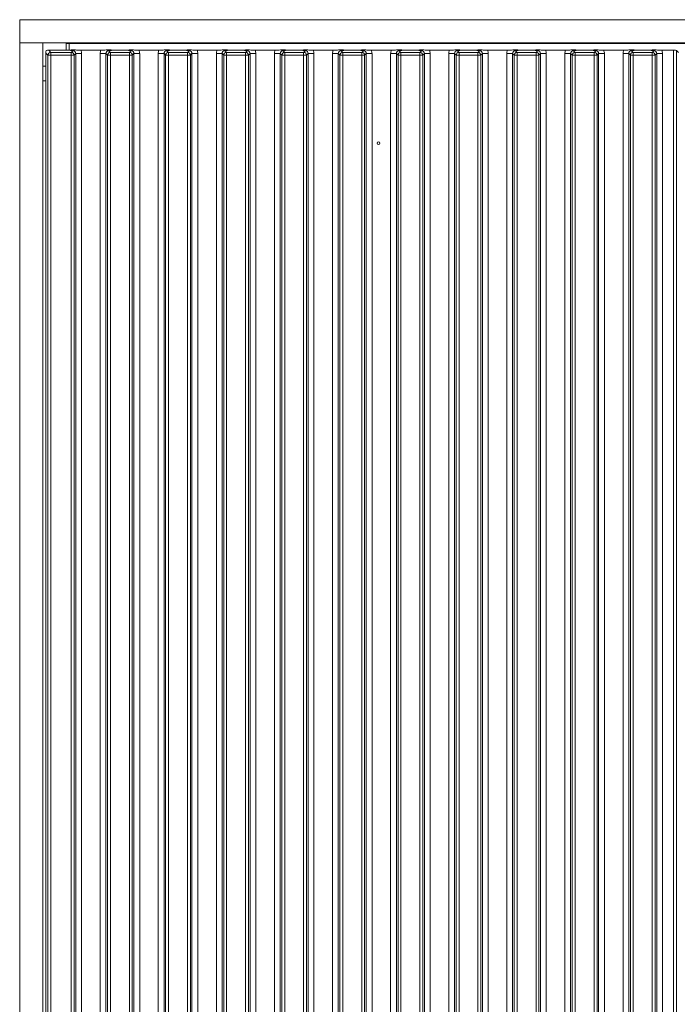
# Model space of a CAD drawing. Extents: x -75409 to -69179, y -21114 to -14610.
# Drawn here: x -74362 to -74136, y -15814 to -15475 of the extents above; entities that cross this region are included whole.
import ezdxf

# ---------------------------------------------------------------- set-up
doc = ezdxf.new("R2010")
doc.units = 0
doc.header["$LTSCALE"] = 5
doc.layers.add('LAYER14', color=11, linetype='Continuous')

msp = doc.modelspace()

# ---------------------------------------------------------------- linework, layer by layer
at = {"color": 11, "linetype": 'Continuous', "lineweight": 0}
for p, q in [((-74362.2, -15475.16), (-73922.2, -15475.16)), ((-74362.2, -15483.16), (-74362.2, -15475.16)), ((-74362.2, -15483.16), (-73922.2, -15483.16)), ((-74362.2, -15483.16), (-74362.2, -15972.16)), ((-74362.2, -15483.16), (-74354.2, -15483.16)), ((-74354.2, -15483.16), (-74354.2, -15972.16)), ((-74346.2, -15485.65), (-74346.2, -15483.36)), ((-74346.2, -15483.36), (-74345.2, -15483.36)), ((-74345.2, -15483.36), (-74345.2, -15485.62)), ((-74345.2, -15483.36), (-73916.2, -15483.36)), ((-74242.8, -15483.16), (-74242.8, -15483.36)), ((-74238.6, -15483.36), (-74238.6, -15483.16)), ((-74353.2, -15491.16), (-74354.2, -15491.16)), ((-74354.2, -15496.16), (-74353.2, -15496.16))]:
    msp.add_line(p, q, dxfattribs=at)
at = {"layer": 'LAYER14', "color": 11, "linetype": 'Continuous', "lineweight": 0}
for p, q in [((-74352.46, -15487.4), (-74353.2, -15486.66)), ((-74353.2, -15968.67), (-74353.2, -15486.66)), ((-74352.46, -15487.4), (-74351.46, -15487.4)), ((-74352.46, -15967.92), (-74352.46, -15487.4)), ((-74352.21, -15485.66), (-74351.46, -15486.41)), ((-74352.21, -15485.66), (-74346.67, -15485.66)), ((-74351.46, -15486.41), (-74344.45, -15486.41)), ((-74351.46, -15486.41), (-74351.46, -15487.4)), ((-74344.45, -15487.4), (-74351.46, -15487.4)), ((-74351.46, -15487.4), (-74351.46, -15967.92)), ((-74344.45, -15486.41), (-74343.89, -15485.85)), ((-74344.45, -15486.41), (-74344.45, -15487.4)), ((-74344.45, -15487.4), (-74343.45, -15487.4)), ((-74344.45, -15967.92), (-74344.45, -15487.4)), ((-74342.89, -15486.85), (-74343.45, -15487.4)), ((-74343.45, -15487.4), (-74343.45, -15967.92)), ((-74342.89, -15968.48), (-74342.89, -15486.85)), ((-74340.9, -15486.85), (-74342.89, -15486.85)), ((-74334.26, -15485.66), (-74341.15, -15485.66)), ((-74340.9, -15486.85), (-74340.9, -15968.48)), ((-74332.52, -15486.85), (-74334.5, -15486.85)), ((-74334.5, -15968.48), (-74334.5, -15486.85)), ((-74331.96, -15487.4), (-74332.52, -15486.85)), ((-74332.52, -15486.85), (-74332.52, -15968.48)), ((-74331.96, -15967.92), (-74331.96, -15487.4)), ((-74331.96, -15487.4), (-74330.96, -15487.4)), ((-74331.52, -15485.85), (-74330.96, -15486.41)), ((-74330.96, -15486.41), (-74324.45, -15486.41)), ((-74330.96, -15486.41), (-74330.96, -15487.4)), ((-74324.45, -15487.4), (-74330.96, -15487.4)), ((-74330.96, -15487.4), (-74330.96, -15967.92)), ((-74328.74, -15485.66), (-74326.67, -15485.66)), ((-74324.45, -15486.41), (-74323.89, -15485.85)), ((-74324.45, -15486.41), (-74324.45, -15487.4)), ((-74324.45, -15487.4), (-74323.45, -15487.4)), ((-74324.45, -15967.92), (-74324.45, -15487.4)), ((-74322.89, -15486.85), (-74323.45, -15487.4)), ((-74323.45, -15487.4), (-74323.45, -15967.92)), ((-74322.89, -15968.48), (-74322.89, -15486.85)), ((-74320.9, -15486.85), (-74322.89, -15486.85)), ((-74314.26, -15485.66), (-74321.15, -15485.66)), ((-74320.9, -15486.85), (-74320.9, -15968.48)), ((-74312.52, -15486.85), (-74314.5, -15486.85)), ((-74314.5, -15968.48), (-74314.5, -15486.85)), ((-74311.96, -15487.4), (-74312.52, -15486.85)), ((-74312.52, -15486.85), (-74312.52, -15968.48)), ((-74311.96, -15487.4), (-74310.96, -15487.4)), ((-74311.96, -15967.92), (-74311.96, -15487.4)), ((-74311.52, -15485.85), (-74310.96, -15486.41)), ((-74310.96, -15486.41), (-74310.96, -15487.4)), ((-74310.96, -15486.41), (-74304.45, -15486.41)), ((-74310.96, -15487.4), (-74310.96, -15967.92)), ((-74304.45, -15487.4), (-74310.96, -15487.4)), ((-74308.74, -15485.66), (-74306.67, -15485.66)), ((-74304.45, -15486.41), (-74303.89, -15485.85)), ((-74304.45, -15486.41), (-74304.45, -15487.4)), ((-74304.45, -15967.92), (-74304.45, -15487.4)), ((-74304.45, -15487.4), (-74303.45, -15487.4)), ((-74302.89, -15486.85), (-74303.45, -15487.4)), ((-74303.45, -15487.4), (-74303.45, -15967.92)), ((-74302.89, -15968.48), (-74302.89, -15486.85)), ((-74300.9, -15486.85), (-74302.89, -15486.85)), ((-74294.26, -15485.66), (-74301.15, -15485.66)), ((-74300.9, -15486.85), (-74300.9, -15968.48)), ((-74292.52, -15486.85), (-74294.5, -15486.85)), ((-74294.5, -15968.48), (-74294.5, -15486.85)), ((-74291.96, -15487.4), (-74292.52, -15486.85)), ((-74292.52, -15486.85), (-74292.52, -15968.48)), ((-74291.96, -15967.92), (-74291.96, -15487.4)), ((-74291.96, -15487.4), (-74290.96, -15487.4)), ((-74291.52, -15485.85), (-74290.96, -15486.41)), ((-74290.96, -15486.41), (-74284.45, -15486.41)), ((-74290.96, -15486.41), (-74290.96, -15487.4)), ((-74284.45, -15487.4), (-74290.96, -15487.4)), ((-74290.96, -15487.4), (-74290.96, -15967.92)), ((-74288.74, -15485.66), (-74286.67, -15485.66)), ((-74284.45, -15486.41), (-74283.89, -15485.85)), ((-74284.45, -15486.41), (-74284.45, -15487.4)), ((-74284.45, -15487.4), (-74283.45, -15487.4)), ((-74284.45, -15967.92), (-74284.45, -15487.4)), ((-74282.89, -15486.85), (-74283.45, -15487.4)), ((-74283.45, -15487.4), (-74283.45, -15967.92)), ((-74282.89, -15968.48), (-74282.89, -15486.85)), ((-74280.9, -15486.85), (-74282.89, -15486.85)), ((-74274.26, -15485.66), (-74281.15, -15485.66)), ((-74280.9, -15486.85), (-74280.9, -15968.48)), ((-74272.52, -15486.85), (-74274.5, -15486.85)), ((-74274.5, -15968.48), (-74274.5, -15486.85)), ((-74271.96, -15487.4), (-74272.52, -15486.85)), ((-74272.52, -15486.85), (-74272.52, -15968.48)), ((-74271.96, -15967.92), (-74271.96, -15487.4)), ((-74271.96, -15487.4), (-74270.96, -15487.4)), ((-74271.52, -15485.85), (-74270.96, -15486.41)), ((-74270.96, -15486.41), (-74264.45, -15486.41)), ((-74270.96, -15486.41), (-74270.96, -15487.4)), ((-74264.45, -15487.4), (-74270.96, -15487.4)), ((-74270.96, -15487.4), (-74270.96, -15967.92)), ((-74268.74, -15485.66), (-74266.67, -15485.66)), ((-74264.45, -15486.41), (-74263.89, -15485.85)), ((-74264.45, -15486.41), (-74264.45, -15487.4)), ((-74264.45, -15967.92), (-74264.45, -15487.4)), ((-74264.45, -15487.4), (-74263.45, -15487.4)), ((-74262.89, -15486.85), (-74263.45, -15487.4)), ((-74263.45, -15487.4), (-74263.45, -15967.92)), ((-74262.89, -15968.48), (-74262.89, -15486.85)), ((-74260.9, -15486.85), (-74262.89, -15486.85)), ((-74254.26, -15485.66), (-74261.15, -15485.66)), ((-74260.9, -15486.85), (-74260.9, -15968.48)), ((-74252.52, -15486.85), (-74254.5, -15486.85)), ((-74254.5, -15968.48), (-74254.5, -15486.85)), ((-74251.96, -15487.4), (-74252.52, -15486.85)), ((-74252.52, -15486.85), (-74252.52, -15968.48)), ((-74251.96, -15487.4), (-74250.96, -15487.4)), ((-74251.96, -15967.92), (-74251.96, -15487.4)), ((-74251.52, -15485.85), (-74250.96, -15486.41)), ((-74250.96, -15486.41), (-74250.96, -15487.4)), ((-74250.96, -15486.41), (-74244.45, -15486.41)), ((-74250.96, -15487.4), (-74250.96, -15967.92)), ((-74244.45, -15487.4), (-74250.96, -15487.4)), ((-74248.74, -15485.66), (-74246.67, -15485.66)), ((-74244.45, -15486.41), (-74243.89, -15485.85)), ((-74244.45, -15486.41), (-74244.45, -15487.4)), ((-74244.45, -15967.92), (-74244.45, -15487.4)), ((-74244.45, -15487.4), (-74243.45, -15487.4)), ((-74242.89, -15486.85), (-74243.45, -15487.4)), ((-74243.45, -15487.4), (-74243.45, -15967.92)), ((-74242.89, -15968.48), (-74242.89, -15486.85)), ((-74240.9, -15486.85), (-74242.89, -15486.85)), ((-74234.26, -15485.66), (-74241.15, -15485.66)), ((-74240.9, -15486.85), (-74240.9, -15968.48)), ((-74232.52, -15486.85), (-74234.5, -15486.85)), ((-74234.5, -15968.48), (-74234.5, -15486.85)), ((-74231.96, -15487.4), (-74232.52, -15486.85)), ((-74232.52, -15486.85), (-74232.52, -15968.48)), ((-74231.96, -15967.92), (-74231.96, -15487.4)), ((-74231.96, -15487.4), (-74230.96, -15487.4)), ((-74231.52, -15485.85), (-74230.96, -15486.41)), ((-74230.96, -15486.41), (-74230.96, -15487.4)), ((-74230.96, -15486.41), (-74224.45, -15486.41)), ((-74230.96, -15487.4), (-74230.96, -15967.92)), ((-74224.45, -15487.4), (-74230.96, -15487.4)), ((-74228.74, -15485.66), (-74226.67, -15485.66)), ((-74224.45, -15486.41), (-74223.89, -15485.85)), ((-74224.45, -15486.41), (-74224.45, -15487.4)), ((-74224.45, -15967.92), (-74224.45, -15487.4)), ((-74224.45, -15487.4), (-74223.45, -15487.4)), ((-74222.89, -15486.85), (-74223.45, -15487.4)), ((-74223.45, -15487.4), (-74223.45, -15967.92)), ((-74222.89, -15968.48), (-74222.89, -15486.85)), ((-74220.9, -15486.85), (-74222.89, -15486.85)), ((-74214.26, -15485.66), (-74221.15, -15485.66)), ((-74220.9, -15486.85), (-74220.9, -15968.48)), ((-74212.52, -15486.85), (-74214.5, -15486.85)), ((-74214.5, -15968.48), (-74214.5, -15486.85)), ((-74211.96, -15487.4), (-74212.52, -15486.85)), ((-74212.52, -15486.85), (-74212.52, -15968.48)), ((-74211.96, -15967.92), (-74211.96, -15487.4)), ((-74211.96, -15487.4), (-74210.96, -15487.4)), ((-74211.52, -15485.85), (-74210.96, -15486.41)), ((-74210.96, -15486.41), (-74204.45, -15486.41)), ((-74210.96, -15486.41), (-74210.96, -15487.4)), ((-74210.96, -15487.4), (-74210.96, -15967.92)), ((-74204.45, -15487.4), (-74210.96, -15487.4)), ((-74208.74, -15485.66), (-74206.67, -15485.66)), ((-74204.45, -15486.41), (-74203.89, -15485.85)), ((-74204.45, -15486.41), (-74204.45, -15487.4)), ((-74204.45, -15487.4), (-74203.45, -15487.4)), ((-74204.45, -15967.92), (-74204.45, -15487.4)), ((-74202.89, -15486.85), (-74203.45, -15487.4)), ((-74203.45, -15487.4), (-74203.45, -15967.92)), ((-74202.89, -15968.48), (-74202.89, -15486.85)), ((-74200.9, -15486.85), (-74202.89, -15486.85)), ((-74194.26, -15485.66), (-74201.15, -15485.66)), ((-74200.9, -15486.85), (-74200.9, -15968.48)), ((-74192.52, -15486.85), (-74194.5, -15486.85)), ((-74194.5, -15968.48), (-74194.5, -15486.85)), ((-74191.96, -15487.4), (-74192.52, -15486.85)), ((-74192.52, -15486.85), (-74192.52, -15968.48)), ((-74191.96, -15487.4), (-74190.96, -15487.4)), ((-74191.96, -15967.92), (-74191.96, -15487.4)), ((-74191.52, -15485.85), (-74190.96, -15486.41)), ((-74190.96, -15486.41), (-74184.45, -15486.41)), ((-74190.96, -15486.41), (-74190.96, -15487.4)), ((-74184.45, -15487.4), (-74190.96, -15487.4)), ((-74190.96, -15487.4), (-74190.96, -15967.92)), ((-74188.74, -15485.66), (-74186.67, -15485.66)), ((-74184.45, -15486.41), (-74183.89, -15485.85)), ((-74184.45, -15486.41), (-74184.45, -15487.4)), ((-74184.45, -15487.4), (-74183.45, -15487.4)), ((-74184.45, -15967.92), (-74184.45, -15487.4)), ((-74182.89, -15486.85), (-74183.45, -15487.4)), ((-74183.45, -15487.4), (-74183.45, -15967.92)), ((-74182.89, -15968.48), (-74182.89, -15486.85)), ((-74180.9, -15486.85), (-74182.89, -15486.85)), ((-74174.26, -15485.66), (-74181.15, -15485.66)), ((-74180.9, -15486.85), (-74180.9, -15968.48)), ((-74172.52, -15486.85), (-74174.5, -15486.85)), ((-74174.5, -15968.48), (-74174.5, -15486.85)), ((-74171.96, -15487.4), (-74172.52, -15486.85)), ((-74172.52, -15486.85), (-74172.52, -15968.48)), ((-74171.96, -15487.4), (-74170.96, -15487.4)), ((-74171.96, -15967.92), (-74171.96, -15487.4)), ((-74171.52, -15485.85), (-74170.96, -15486.41)), ((-74170.96, -15486.41), (-74164.45, -15486.41)), ((-74170.96, -15486.41), (-74170.96, -15487.4)), ((-74164.45, -15487.4), (-74170.96, -15487.4)), ((-74170.96, -15487.4), (-74170.96, -15967.92)), ((-74168.74, -15485.66), (-74166.67, -15485.66)), ((-74164.45, -15486.41), (-74163.89, -15485.85)), ((-74164.45, -15486.41), (-74164.45, -15487.4)), ((-74164.45, -15967.92), (-74164.45, -15487.4)), ((-74164.45, -15487.4), (-74163.45, -15487.4)), ((-74162.89, -15486.85), (-74163.45, -15487.4)), ((-74163.45, -15487.4), (-74163.45, -15967.92)), ((-74162.89, -15968.48), (-74162.89, -15486.85)), ((-74160.9, -15486.85), (-74162.89, -15486.85)), ((-74154.26, -15485.66), (-74161.15, -15485.66)), ((-74160.9, -15486.85), (-74160.9, -15968.48)), ((-74152.52, -15486.85), (-74154.5, -15486.85)), ((-74154.5, -15968.48), (-74154.5, -15486.85)), ((-74151.96, -15487.4), (-74152.52, -15486.85)), ((-74152.52, -15486.85), (-74152.52, -15968.48)), ((-74151.96, -15967.92), (-74151.96, -15487.4)), ((-74150.96, -15487.4), (-74151.96, -15487.4)), ((-74151.52, -15485.85), (-74150.96, -15486.41)), ((-74150.96, -15487.4), (-74150.96, -15486.41)), ((-74150.96, -15486.41), (-74144.45, -15486.41)), ((-74144.45, -15487.4), (-74150.96, -15487.4)), ((-74150.96, -15487.4), (-74150.96, -15967.92)), ((-74148.74, -15485.66), (-74146.67, -15485.66)), ((-74144.45, -15486.41), (-74143.89, -15485.85)), ((-74144.45, -15487.4), (-74144.45, -15486.41)), ((-74144.45, -15967.92), (-74144.45, -15487.4)), ((-74143.45, -15487.4), (-74144.45, -15487.4)), ((-74142.89, -15486.85), (-74143.45, -15487.4)), ((-74143.45, -15487.4), (-74143.45, -15967.92)), ((-74142.89, -15968.48), (-74142.89, -15486.85)), ((-74140.9, -15486.85), (-74142.89, -15486.85)), ((-74137.1, -15485.66), (-74141.15, -15485.66)), ((-74140.9, -15486.85), (-74140.9, -15968.48)), ((-74137.1, -15969.66), (-74137.1, -15485.66)), ((-74136.11, -15485.76), (-74136.11, -15969.57)), ((-74136.11, -15485.76), (-74135.45, -15486.42))]:
    msp.add_line(p, q, dxfattribs=at)
msp.add_circle((-74238.7, -15517.66), 0.488, dxfattribs=at)
for centre, start, end in [((-74351.45, -15487.42), 90.7299, 179.2701), ((-74344.46, -15487.42), 0.7299, 89.2701), ((-74330.95, -15487.42), 90.7299, 179.2701), ((-74324.46, -15487.42), 0.7299, 89.2701), ((-74310.95, -15487.42), 90.7299, 179.2701), ((-74304.46, -15487.42), 0.7299, 89.2701), ((-74290.95, -15487.42), 90.7299, 179.2701), ((-74284.46, -15487.42), 0.7299, 89.2701), ((-74270.95, -15487.42), 90.7299, 179.2701), ((-74264.46, -15487.42), 0.7299, 89.2701), ((-74250.95, -15487.42), 90.7299, 179.2701), ((-74244.46, -15487.42), 0.7299, 89.2701), ((-74230.95, -15487.42), 90.7299, 179.2701), ((-74224.46, -15487.42), 0.7299, 89.2701), ((-74210.95, -15487.42), 90.7299, 179.2701), ((-74204.46, -15487.42), 0.7299, 89.2701), ((-74190.95, -15487.42), 90.7299, 179.2701), ((-74184.46, -15487.42), 0.7299, 89.2701), ((-74170.95, -15487.42), 90.7299, 179.2701), ((-74164.46, -15487.42), 0.7299, 89.2701), ((-74150.95, -15487.42), 90.7299, 179.2701), ((-74144.46, -15487.42), 0.7299, 89.2701)]:
    msp.add_arc(centre, 1.01, start, end, dxfattribs=at)
for centre, major_axis, ratio, start_param, end_param in [((-74352.7, -15486.17), (0.26, 1.11), 0.385711, 1.335663, 2.115598), ((-74352.7, -15486.17), (1.11, 0.26), 0.385711, 1.025994, 1.805929), ((-74343.92, -15486.88), (0.746, 0.746), 0.948142, 5.50325, 7.06312), ((-74343.92, -15486.88), (-2.14, -2.14), 0.989133, 2.361658, 2.765544), ((-74331.49, -15486.88), (-2.14, 2.14), 0.989133, 0.376048, 0.779935), ((-74331.49, -15486.88), (0.746, -0.746), 0.948142, 2.361658, 3.921528), ((-74323.92, -15486.88), (0.746, 0.746), 0.948142, 5.50325, 7.06312), ((-74323.92, -15486.88), (-2.14, -2.14), 0.989133, 2.361658, 2.765544), ((-74311.49, -15486.88), (-2.14, 2.14), 0.989133, 0.376048, 0.779935), ((-74311.49, -15486.88), (0.746, -0.746), 0.948142, 2.361658, 3.921528), ((-74303.92, -15486.88), (0.746, 0.746), 0.948142, 5.50325, 7.06312), ((-74303.92, -15486.88), (-2.14, -2.14), 0.989133, 2.361658, 2.765544), ((-74291.49, -15486.88), (-2.14, 2.14), 0.989133, 0.376048, 0.779935), ((-74291.49, -15486.88), (0.746, -0.746), 0.948142, 2.361658, 3.921528), ((-74283.92, -15486.88), (0.746, 0.746), 0.948142, 5.50325, 7.06312), ((-74283.92, -15486.88), (-2.14, -2.14), 0.989133, 2.361658, 2.765544), ((-74271.49, -15486.88), (-2.14, 2.14), 0.989133, 0.376048, 0.779935), ((-74271.49, -15486.88), (0.746, -0.746), 0.948142, 2.361658, 3.921528), ((-74263.92, -15486.88), (0.746, 0.746), 0.948142, 5.50325, 7.06312), ((-74263.92, -15486.88), (-2.14, -2.14), 0.989133, 2.361658, 2.765544), ((-74251.49, -15486.88), (-2.14, 2.14), 0.989133, 0.376048, 0.779935), ((-74251.49, -15486.88), (0.746, -0.746), 0.948142, 2.361658, 3.921528), ((-74243.92, -15486.88), (0.746, 0.746), 0.948142, 5.50325, 7.06312), ((-74243.92, -15486.88), (-2.14, -2.14), 0.989133, 2.361658, 2.765544), ((-74231.49, -15486.88), (-2.14, 2.14), 0.989133, 0.376048, 0.779935), ((-74231.49, -15486.88), (0.746, -0.746), 0.948142, 2.361658, 3.921528), ((-74223.92, -15486.88), (0.746, 0.746), 0.948142, 5.50325, 7.06312), ((-74223.92, -15486.88), (-2.14, -2.14), 0.989133, 2.361658, 2.765544), ((-74211.49, -15486.88), (-2.14, 2.14), 0.989133, 0.376048, 0.779935), ((-74211.49, -15486.88), (0.746, -0.746), 0.948142, 2.361658, 3.921528), ((-74203.92, -15486.88), (0.746, 0.746), 0.948142, 5.50325, 7.06312), ((-74203.92, -15486.88), (-2.14, -2.14), 0.989133, 2.361658, 2.765544), ((-74191.49, -15486.88), (-2.14, 2.14), 0.989133, 0.376048, 0.779935), ((-74191.49, -15486.88), (0.746, -0.746), 0.948142, 2.361658, 3.921528), ((-74183.92, -15486.88), (0.746, 0.746), 0.948142, 5.50325, 7.06312), ((-74183.92, -15486.88), (-2.14, -2.14), 0.989133, 2.361658, 2.765544), ((-74171.49, -15486.88), (-2.14, 2.14), 0.989133, 0.376048, 0.779935), ((-74171.49, -15486.88), (0.746, -0.746), 0.948142, 2.361658, 3.921528), ((-74163.92, -15486.88), (0.746, 0.746), 0.948142, 5.50325, 7.06312), ((-74163.92, -15486.88), (-2.14, -2.14), 0.989133, 2.361658, 2.765544), ((-74151.49, -15486.88), (-2.14, 2.14), 0.989133, 0.376048, 0.779935), ((-74151.49, -15486.88), (0.746, -0.746), 0.948142, 2.361658, 3.921528), ((-74143.92, -15486.88), (0.746, 0.746), 0.948142, 5.50325, 7.06312), ((-74143.92, -15486.88), (-2.14, -2.14), 0.989133, 2.361658, 2.765544), ((-74137.1, -15485.77), (1, 0), 0.105104, 0.10472, 1.570796)]:
    msp.add_ellipse(centre, major_axis=major_axis, ratio=ratio, start_param=start_param, end_param=end_param, dxfattribs=at)
for points, knots in [([(-74346.67, -15485.66), (-74346.33, -15485.66), (-74345.67, -15485.65), (-74344.89, -15485.6), (-74344.29, -15485.57), (-74343.78, -15485.56), (-74343.4, -15485.57), (-74342.66, -15485.62), (-74341.91, -15485.66), (-74341.24, -15485.66), (-74341.15, -15485.66)], [0, 0, 0, 0, 0.1731005, 0.3325243, 0.4552411, 0.5205159, 0.5856413, 0.6584138, 0.9514671, 1, 1, 1, 1]), ([(-74343.89, -15485.85), (-74343.89, -15485.85), (-74343.96, -15485.84), (-74344.09, -15485.82), (-74344.37, -15485.79), (-74344.85, -15485.73), (-74345.63, -15485.68), (-74346.32, -15485.67), (-74346.67, -15485.66)], [0, 0, 0, 0, 0.002602, 0.10087, 0.19895, 0.392362, 0.702854, 1, 1, 1, 1]), ([(-74334.26, -15485.66), (-74333.92, -15485.66), (-74333.27, -15485.65), (-74332.5, -15485.6), (-74331.93, -15485.57), (-74331.43, -15485.56), (-74330.64, -15485.59), (-74329.85, -15485.65), (-74329.01, -15485.66), (-74328.74, -15485.66)], [0, 0, 0, 0, 0.173025, 0.328781, 0.447371, 0.511707, 0.575886, 0.86554, 1, 1, 1, 1]), ([(-74328.74, -15485.66), (-74329.08, -15485.67), (-74329.78, -15485.68), (-74330.56, -15485.73), (-74331.04, -15485.79), (-74331.32, -15485.82), (-74331.45, -15485.84), (-74331.52, -15485.85), (-74331.52, -15485.85)], [0, 0, 0, 0, 0.297146, 0.607638, 0.80105, 0.89913, 0.997398, 1, 1, 1, 1]), ([(-74326.67, -15485.66), (-74326.33, -15485.66), (-74325.67, -15485.65), (-74324.89, -15485.6), (-74324.29, -15485.57), (-74323.78, -15485.56), (-74323.4, -15485.57), (-74322.91, -15485.6), (-74322.29, -15485.64), (-74321.63, -15485.66), (-74321.24, -15485.66), (-74321.15, -15485.66)], [0, 0, 0, 0, 0.172823, 0.331992, 0.454512, 0.519682, 0.584703, 0.657359, 0.802383, 0.951545, 1, 1, 1, 1]), ([(-74323.89, -15485.85), (-74323.89, -15485.85), (-74323.96, -15485.84), (-74324.09, -15485.82), (-74324.37, -15485.79), (-74324.85, -15485.73), (-74325.63, -15485.68), (-74326.32, -15485.67), (-74326.67, -15485.66)], [0, 0, 0, 0, 0.002602, 0.10087, 0.19895, 0.392362, 0.702854, 1, 1, 1, 1]), ([(-74314.26, -15485.66), (-74313.92, -15485.66), (-74313.27, -15485.65), (-74312.5, -15485.6), (-74311.93, -15485.57), (-74311.43, -15485.56), (-74310.64, -15485.59), (-74309.85, -15485.65), (-74309.01, -15485.66), (-74308.74, -15485.66)], [0, 0, 0, 0, 0.173025, 0.328781, 0.447371, 0.511707, 0.575886, 0.86554, 1, 1, 1, 1]), ([(-74308.74, -15485.66), (-74309.08, -15485.67), (-74309.78, -15485.68), (-74310.56, -15485.73), (-74311.04, -15485.79), (-74311.32, -15485.82), (-74311.45, -15485.84), (-74311.52, -15485.85), (-74311.52, -15485.85)], [0, 0, 0, 0, 0.297146, 0.607638, 0.80105, 0.89913, 0.997398, 1, 1, 1, 1]), ([(-74306.67, -15485.66), (-74306.33, -15485.66), (-74305.67, -15485.65), (-74304.89, -15485.6), (-74304.29, -15485.57), (-74303.78, -15485.56), (-74303.4, -15485.57), (-74302.66, -15485.62), (-74301.91, -15485.66), (-74301.24, -15485.66), (-74301.15, -15485.66)], [0, 0, 0, 0, 0.173101, 0.332524, 0.455241, 0.520516, 0.585641, 0.658414, 0.951467, 1, 1, 1, 1]), ([(-74303.89, -15485.85), (-74303.89, -15485.85), (-74303.96, -15485.84), (-74304.09, -15485.82), (-74304.37, -15485.79), (-74304.85, -15485.73), (-74305.63, -15485.68), (-74306.32, -15485.67), (-74306.67, -15485.66)], [0, 0, 0, 0, 0.0026023, 0.1008702, 0.1989501, 0.3923622, 0.7028543, 1, 1, 1, 1]), ([(-74294.26, -15485.66), (-74293.92, -15485.66), (-74293.27, -15485.65), (-74292.51, -15485.6), (-74291.93, -15485.57), (-74291.43, -15485.56), (-74290.91, -15485.58), (-74290.32, -15485.62), (-74289.56, -15485.65), (-74289.01, -15485.66), (-74288.74, -15485.66)], [0, 0, 0, 0, 0.17299, 0.3287154, 0.4472814, 0.5116039, 0.5757704, 0.720971, 0.8655667, 1, 1, 1, 1]), ([(-74288.74, -15485.66), (-74289.08, -15485.67), (-74289.78, -15485.68), (-74290.56, -15485.73), (-74291.04, -15485.79), (-74291.32, -15485.82), (-74291.45, -15485.84), (-74291.52, -15485.85), (-74291.52, -15485.85)], [0, 0, 0, 0, 0.2971457, 0.6076378, 0.8010499, 0.8991298, 0.9973977, 1, 1, 1, 1]), ([(-74286.67, -15485.66), (-74286.33, -15485.66), (-74285.67, -15485.65), (-74284.89, -15485.6), (-74284.29, -15485.57), (-74283.78, -15485.56), (-74283.4, -15485.57), (-74282.66, -15485.62), (-74281.91, -15485.66), (-74281.24, -15485.66), (-74281.15, -15485.66)], [0, 0, 0, 0, 0.1731005, 0.3325243, 0.4552411, 0.5205159, 0.5856413, 0.6584138, 0.9514671, 1, 1, 1, 1]), ([(-74283.89, -15485.85), (-74283.89, -15485.85), (-74283.96, -15485.84), (-74284.09, -15485.82), (-74284.37, -15485.79), (-74284.85, -15485.73), (-74285.63, -15485.68), (-74286.32, -15485.67), (-74286.67, -15485.66)], [0, 0, 0, 0, 0.002602, 0.10087, 0.19895, 0.392362, 0.702854, 1, 1, 1, 1]), ([(-74274.26, -15485.66), (-74273.92, -15485.66), (-74273.27, -15485.65), (-74272.5, -15485.6), (-74271.93, -15485.57), (-74271.43, -15485.56), (-74270.64, -15485.59), (-74269.85, -15485.65), (-74269.01, -15485.66), (-74268.74, -15485.66)], [0, 0, 0, 0, 0.173025, 0.328781, 0.447371, 0.511707, 0.575886, 0.86554, 1, 1, 1, 1]), ([(-74268.74, -15485.66), (-74269.08, -15485.67), (-74269.78, -15485.68), (-74270.56, -15485.73), (-74271.04, -15485.79), (-74271.32, -15485.82), (-74271.45, -15485.84), (-74271.52, -15485.85), (-74271.52, -15485.85)], [0, 0, 0, 0, 0.297146, 0.607638, 0.80105, 0.89913, 0.997398, 1, 1, 1, 1]), ([(-74266.67, -15485.66), (-74266.33, -15485.66), (-74265.67, -15485.65), (-74264.89, -15485.6), (-74264.29, -15485.57), (-74263.78, -15485.56), (-74263.4, -15485.57), (-74262.66, -15485.62), (-74261.91, -15485.66), (-74261.24, -15485.66), (-74261.15, -15485.66)], [0, 0, 0, 0, 0.1731005, 0.3325243, 0.4552411, 0.5205159, 0.5856413, 0.6584138, 0.9514671, 1, 1, 1, 1]), ([(-74263.89, -15485.85), (-74263.89, -15485.85), (-74263.96, -15485.84), (-74264.09, -15485.82), (-74264.37, -15485.79), (-74264.85, -15485.73), (-74265.63, -15485.68), (-74266.32, -15485.67), (-74266.67, -15485.66)], [0, 0, 0, 0, 0.002602, 0.10087, 0.19895, 0.392362, 0.702854, 1, 1, 1, 1]), ([(-74254.26, -15485.66), (-74253.92, -15485.66), (-74253.27, -15485.65), (-74252.5, -15485.6), (-74251.93, -15485.57), (-74251.43, -15485.56), (-74250.64, -15485.59), (-74249.85, -15485.65), (-74249.01, -15485.66), (-74248.74, -15485.66)], [0, 0, 0, 0, 0.173025, 0.328781, 0.447371, 0.511707, 0.575886, 0.86554, 1, 1, 1, 1]), ([(-74248.74, -15485.66), (-74249.08, -15485.67), (-74249.78, -15485.68), (-74250.56, -15485.73), (-74251.04, -15485.79), (-74251.32, -15485.82), (-74251.45, -15485.84), (-74251.52, -15485.85), (-74251.52, -15485.85)], [0, 0, 0, 0, 0.297146, 0.607638, 0.80105, 0.89913, 0.997398, 1, 1, 1, 1]), ([(-74246.67, -15485.66), (-74246.33, -15485.66), (-74245.67, -15485.65), (-74244.89, -15485.6), (-74244.29, -15485.57), (-74243.78, -15485.56), (-74243.4, -15485.57), (-74242.66, -15485.62), (-74241.91, -15485.66), (-74241.24, -15485.66), (-74241.15, -15485.66)], [0, 0, 0, 0, 0.1731005, 0.3325243, 0.4552411, 0.5205159, 0.5856413, 0.6584138, 0.9514671, 1, 1, 1, 1]), ([(-74243.89, -15485.85), (-74243.89, -15485.85), (-74243.96, -15485.84), (-74244.09, -15485.82), (-74244.37, -15485.79), (-74244.85, -15485.73), (-74245.63, -15485.68), (-74246.32, -15485.67), (-74246.67, -15485.66)], [0, 0, 0, 0, 0.0026023, 0.1008702, 0.1989501, 0.3923622, 0.7028543, 1, 1, 1, 1]), ([(-74234.26, -15485.66), (-74233.92, -15485.66), (-74233.27, -15485.65), (-74232.5, -15485.6), (-74231.93, -15485.57), (-74231.43, -15485.56), (-74230.64, -15485.59), (-74229.85, -15485.65), (-74229.01, -15485.66), (-74228.74, -15485.66)], [0, 0, 0, 0, 0.173025, 0.328781, 0.447371, 0.511707, 0.575886, 0.86554, 1, 1, 1, 1]), ([(-74228.74, -15485.66), (-74229.08, -15485.67), (-74229.78, -15485.68), (-74230.56, -15485.73), (-74231.04, -15485.79), (-74231.32, -15485.82), (-74231.45, -15485.84), (-74231.52, -15485.85), (-74231.52, -15485.85)], [0, 0, 0, 0, 0.297146, 0.607638, 0.80105, 0.89913, 0.997398, 1, 1, 1, 1]), ([(-74226.67, -15485.66), (-74226.33, -15485.66), (-74225.67, -15485.65), (-74224.89, -15485.6), (-74224.29, -15485.57), (-74223.78, -15485.56), (-74223.4, -15485.57), (-74222.66, -15485.62), (-74221.91, -15485.66), (-74221.24, -15485.66), (-74221.15, -15485.66)], [0, 0, 0, 0, 0.1731005, 0.3325243, 0.4552411, 0.5205159, 0.5856413, 0.6584138, 0.9514671, 1, 1, 1, 1]), ([(-74223.89, -15485.85), (-74223.89, -15485.85), (-74223.96, -15485.84), (-74224.09, -15485.82), (-74224.37, -15485.79), (-74224.85, -15485.73), (-74225.63, -15485.68), (-74226.32, -15485.67), (-74226.67, -15485.66)], [0, 0, 0, 0, 0.002602, 0.10087, 0.19895, 0.392362, 0.702854, 1, 1, 1, 1]), ([(-74214.26, -15485.66), (-74213.92, -15485.66), (-74213.27, -15485.65), (-74212.5, -15485.6), (-74211.93, -15485.57), (-74211.43, -15485.56), (-74210.64, -15485.59), (-74209.85, -15485.65), (-74209.01, -15485.66), (-74208.74, -15485.66)], [0, 0, 0, 0, 0.173025, 0.328781, 0.447371, 0.511707, 0.575886, 0.86554, 1, 1, 1, 1]), ([(-74208.74, -15485.66), (-74209.08, -15485.67), (-74209.78, -15485.68), (-74210.56, -15485.73), (-74211.04, -15485.79), (-74211.32, -15485.82), (-74211.45, -15485.84), (-74211.52, -15485.85), (-74211.52, -15485.85)], [0, 0, 0, 0, 0.297146, 0.607638, 0.80105, 0.89913, 0.997398, 1, 1, 1, 1]), ([(-74206.67, -15485.66), (-74206.33, -15485.66), (-74205.67, -15485.65), (-74204.89, -15485.6), (-74204.29, -15485.57), (-74203.78, -15485.56), (-74203.4, -15485.57), (-74202.66, -15485.62), (-74201.91, -15485.66), (-74201.24, -15485.66), (-74201.15, -15485.66)], [0, 0, 0, 0, 0.173101, 0.332524, 0.455241, 0.520516, 0.585641, 0.658414, 0.951467, 1, 1, 1, 1]), ([(-74203.89, -15485.85), (-74203.89, -15485.85), (-74203.96, -15485.84), (-74204.09, -15485.82), (-74204.37, -15485.79), (-74204.85, -15485.73), (-74205.63, -15485.68), (-74206.32, -15485.67), (-74206.67, -15485.66)], [0, 0, 0, 0, 0.002602, 0.10087, 0.19895, 0.392362, 0.702854, 1, 1, 1, 1]), ([(-74194.26, -15485.66), (-74193.92, -15485.66), (-74193.27, -15485.65), (-74192.5, -15485.6), (-74191.93, -15485.57), (-74191.43, -15485.56), (-74190.64, -15485.59), (-74189.85, -15485.65), (-74189.01, -15485.66), (-74188.74, -15485.66)], [0, 0, 0, 0, 0.173025, 0.328781, 0.447371, 0.511707, 0.575886, 0.86554, 1, 1, 1, 1]), ([(-74188.74, -15485.66), (-74189.08, -15485.67), (-74189.78, -15485.68), (-74190.56, -15485.73), (-74191.04, -15485.79), (-74191.32, -15485.82), (-74191.45, -15485.84), (-74191.52, -15485.85), (-74191.52, -15485.85)], [0, 0, 0, 0, 0.297146, 0.607638, 0.80105, 0.89913, 0.997398, 1, 1, 1, 1]), ([(-74186.67, -15485.66), (-74186.33, -15485.66), (-74185.67, -15485.65), (-74184.89, -15485.6), (-74184.29, -15485.57), (-74183.78, -15485.56), (-74183.4, -15485.57), (-74182.66, -15485.62), (-74181.91, -15485.66), (-74181.24, -15485.66), (-74181.15, -15485.66)], [0, 0, 0, 0, 0.173101, 0.332524, 0.455241, 0.520516, 0.585641, 0.658414, 0.951467, 1, 1, 1, 1]), ([(-74183.89, -15485.85), (-74183.89, -15485.85), (-74183.96, -15485.84), (-74184.09, -15485.82), (-74184.37, -15485.79), (-74184.85, -15485.73), (-74185.63, -15485.68), (-74186.32, -15485.67), (-74186.67, -15485.66)], [0, 0, 0, 0, 0.002602, 0.10087, 0.19895, 0.392362, 0.702854, 1, 1, 1, 1]), ([(-74174.26, -15485.66), (-74173.92, -15485.66), (-74173.27, -15485.65), (-74172.51, -15485.6), (-74171.93, -15485.57), (-74171.43, -15485.56), (-74170.91, -15485.58), (-74170.32, -15485.62), (-74169.56, -15485.65), (-74169.01, -15485.66), (-74168.74, -15485.66)], [0, 0, 0, 0, 0.17299, 0.328715, 0.447281, 0.511604, 0.57577, 0.720971, 0.865567, 1, 1, 1, 1]), ([(-74168.74, -15485.66), (-74169.08, -15485.67), (-74169.78, -15485.68), (-74170.56, -15485.73), (-74171.04, -15485.79), (-74171.32, -15485.82), (-74171.45, -15485.84), (-74171.52, -15485.85), (-74171.52, -15485.85)], [0, 0, 0, 0, 0.297146, 0.607638, 0.80105, 0.89913, 0.997398, 1, 1, 1, 1]), ([(-74166.67, -15485.66), (-74166.33, -15485.66), (-74165.67, -15485.65), (-74164.89, -15485.6), (-74164.29, -15485.57), (-74163.78, -15485.56), (-74163.4, -15485.57), (-74162.91, -15485.6), (-74162.29, -15485.64), (-74161.63, -15485.66), (-74161.24, -15485.66), (-74161.15, -15485.66)], [0, 0, 0, 0, 0.172823, 0.331992, 0.454512, 0.519682, 0.584703, 0.657359, 0.802383, 0.951545, 1, 1, 1, 1]), ([(-74163.89, -15485.85), (-74163.89, -15485.85), (-74163.96, -15485.84), (-74164.09, -15485.82), (-74164.37, -15485.79), (-74164.85, -15485.73), (-74165.63, -15485.68), (-74166.32, -15485.67), (-74166.67, -15485.66)], [0, 0, 0, 0, 0.002602, 0.10087, 0.19895, 0.392362, 0.702854, 1, 1, 1, 1]), ([(-74154.26, -15485.66), (-74153.92, -15485.66), (-74153.27, -15485.65), (-74152.5, -15485.6), (-74151.93, -15485.57), (-74151.43, -15485.56), (-74150.64, -15485.59), (-74149.85, -15485.65), (-74149.01, -15485.66), (-74148.74, -15485.66)], [0, 0, 0, 0, 0.173025, 0.328781, 0.447371, 0.511707, 0.575886, 0.86554, 1, 1, 1, 1]), ([(-74148.74, -15485.66), (-74149.08, -15485.67), (-74149.78, -15485.68), (-74150.56, -15485.73), (-74151.04, -15485.79), (-74151.32, -15485.82), (-74151.45, -15485.84), (-74151.52, -15485.85), (-74151.52, -15485.85)], [0, 0, 0, 0, 0.297146, 0.607638, 0.80105, 0.89913, 0.997398, 1, 1, 1, 1]), ([(-74146.67, -15485.66), (-74146.33, -15485.66), (-74145.67, -15485.65), (-74144.89, -15485.6), (-74144.29, -15485.57), (-74143.78, -15485.56), (-74143.4, -15485.57), (-74142.66, -15485.62), (-74141.91, -15485.66), (-74141.24, -15485.66), (-74141.15, -15485.66)], [0, 0, 0, 0, 0.173101, 0.332524, 0.455241, 0.520516, 0.585641, 0.658414, 0.951467, 1, 1, 1, 1]), ([(-74143.89, -15485.85), (-74143.89, -15485.85), (-74143.96, -15485.84), (-74144.09, -15485.82), (-74144.37, -15485.79), (-74144.85, -15485.73), (-74145.63, -15485.68), (-74146.32, -15485.67), (-74146.67, -15485.66)], [0, 0, 0, 0, 0.002602, 0.10087, 0.19895, 0.392362, 0.702854, 1, 1, 1, 1])]:
    msp.add_open_spline(points, degree=3, knots=knots, dxfattribs=at)

doc.saveas('drawing.dxf')
